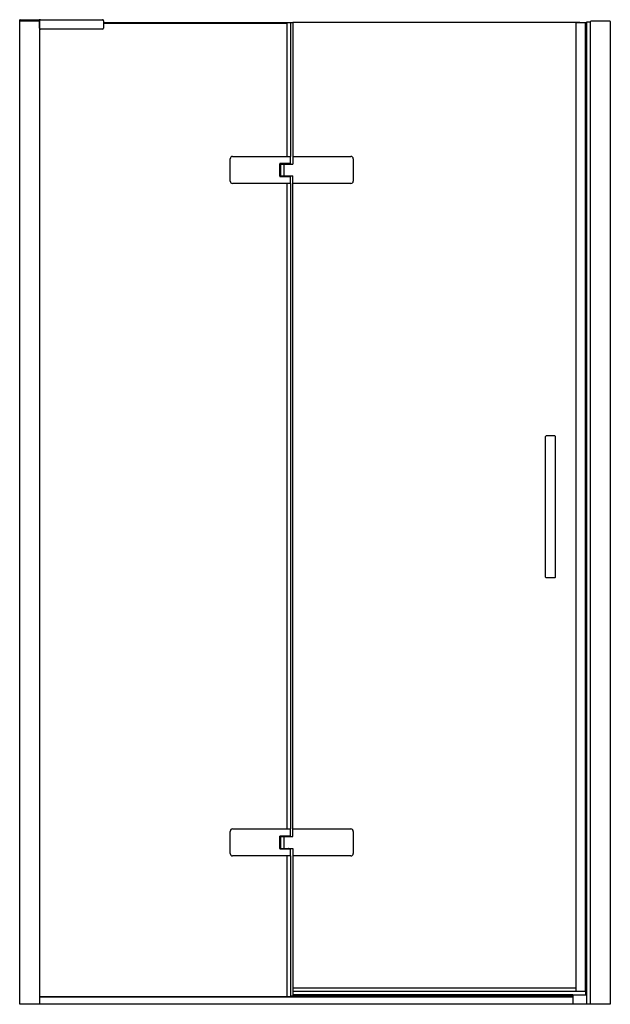
# Model space of a CAD drawing. Extents: x 3928.9 to 3976.1, y 153.2 to 232.
import ezdxf

# ---------------------------------------------------------------- set-up
doc = ezdxf.new("R2010")
doc.units = 0
doc.header["$LTSCALE"] = 0.64311
doc.layers.get('0').update_dxf_attribs({"color": 255, "linetype": 'CONTINUOUS'})
doc.layers.get('DEFPOINTS').update_dxf_attribs({"linetype": 'CONTINUOUS'})
doc.styles.get("Standard").update_dxf_attribs({"font": 'txt', "width": 0.8})

msp = doc.modelspace()

# ---------------------------------------------------------------- linework, layer by layer
for p, q in [((3928.857, 231.886), (3928.857, 231.965)), ((3928.857, 231.965), (3935.491, 231.965)), ((3928.857, 153.166), (3928.857, 231.886)), ((3930.432, 231.886), (3928.857, 231.886)), ((3928.869, 231.886), (3928.869, 231.945)), ((3928.879, 231.886), (3930.432, 231.886)), ((3930.412, 231.965), (3930.412, 231.965)), ((3930.432, 231.945), (3930.432, 153.166)), ((3930.451, 231.709), (3930.432, 231.709)), ((3930.451, 231.284), (3930.451, 231.886)), ((3935.569, 231.886), (3935.569, 231.284)), ((3950.7, 231.709), (3935.569, 231.709)), ((3950.265, 221.02), (3950.265, 231.709)), ((3950.51, 231.709), (3950.51, 221.02)), ((3950.7, 231.748), (3950.7, 220.41)), ((3973.676, 231.748), (3950.7, 231.748)), ((3973.361, 154.465), (3973.361, 231.729)), ((3973.361, 231.729), (3974.208, 231.729)), ((3973.676, 231.748), (3973.676, 231.729)), ((3974.109, 154.193), (3974.109, 231.729)), ((3974.132, 153.922), (3974.132, 231.729)), ((3974.208, 231.764), (3974.208, 153.902)), ((3974.227, 231.784), (3974.526, 231.784)), ((3974.526, 153.166), (3974.526, 231.827)), ((3976.082, 231.847), (3974.546, 231.847)), ((3976.101, 231.827), (3976.101, 153.166)), ((3930.451, 231.67), (3930.432, 231.67)), ((3935.491, 231.205), (3930.53, 231.205)), ((3950.265, 231.67), (3935.569, 231.67)), ((3945.693, 219.051), (3945.693, 220.823)), ((3945.889, 221.02), (3950.525, 221.02)), ((3950.525, 220.451), (3950.525, 221.02)), ((3950.702, 221.02), (3955.338, 221.02)), ((3955.535, 220.823), (3955.535, 219.051)), ((3949.659, 220.451), (3949.659, 219.424)), ((3950.525, 220.451), (3949.659, 220.451)), ((3949.659, 220.449), (3949.787, 220.449)), ((3949.659, 220.447), (3949.73, 220.447)), ((3949.659, 219.451), (3949.659, 220.427)), ((3949.73, 220.427), (3949.659, 220.427)), ((3949.699, 220.451), (3949.699, 220.449)), ((3949.73, 219.431), (3949.73, 220.447)), ((3949.738, 219.465), (3949.738, 220.41)), ((3949.738, 220.41), (3950.702, 220.41)), ((3949.758, 220.437), (3949.758, 220.422)), ((3950.348, 220.437), (3949.758, 220.437)), ((3949.758, 220.422), (3950.348, 220.422)), ((3950.319, 220.449), (3949.787, 220.449)), ((3949.956, 220.449), (3949.956, 220.451)), ((3949.968, 220.451), (3949.968, 220.449)), ((3949.974, 220.41), (3949.974, 219.465)), ((3949.988, 220.451), (3949.988, 220.449)), ((3950.118, 220.449), (3950.118, 220.451)), ((3950.138, 220.451), (3950.138, 220.449)), ((3950.15, 220.451), (3950.15, 220.449)), ((3950.466, 220.449), (3950.319, 220.449)), ((3950.348, 220.437), (3950.348, 220.422)), ((3950.444, 220.41), (3950.444, 220.449)), ((3950.466, 220.451), (3950.466, 220.449)), ((3950.466, 220.41), (3950.466, 220.449)), ((3950.507, 220.41), (3950.507, 220.451)), ((3950.51, 220.451), (3950.51, 220.41)), ((3949.73, 219.431), (3949.659, 219.431)), ((3949.659, 219.425), (3949.787, 219.425)), ((3949.659, 219.424), (3950.525, 219.424)), ((3949.699, 219.425), (3949.699, 219.424)), ((3949.738, 219.465), (3950.702, 219.465)), ((3949.758, 219.437), (3949.758, 219.453)), ((3950.318, 219.425), (3949.787, 219.425)), ((3949.907, 219.424), (3949.907, 219.425)), ((3949.919, 219.425), (3949.919, 219.424)), ((3949.93, 219.425), (3949.93, 219.424)), ((3950.176, 219.424), (3950.176, 219.425)), ((3950.186, 219.425), (3950.186, 219.424)), ((3950.198, 219.425), (3950.198, 219.424)), ((3950.318, 219.425), (3950.466, 219.425)), ((3950.348, 219.437), (3950.348, 219.453)), ((3950.466, 219.425), (3950.466, 219.465)), ((3950.466, 219.425), (3950.466, 219.424)), ((3950.507, 219.424), (3950.507, 219.465)), ((3950.525, 218.855), (3950.525, 219.424)), ((3950.702, 166.591), (3950.702, 219.465)), ((3950.525, 218.855), (3945.889, 218.855)), ((3950.265, 167.201), (3950.265, 218.855)), ((3950.51, 218.855), (3950.51, 167.201)), ((3955.338, 218.855), (3950.702, 218.855)), ((3970.92, 187.359), (3970.92, 198.618)), ((3971.668, 198.658), (3970.96, 198.658)), ((3971.708, 187.359), (3971.708, 198.618)), ((3970.96, 187.319), (3971.668, 187.319)), ((3945.889, 167.201), (3950.525, 167.201)), ((3950.525, 166.632), (3950.525, 167.201)), ((3950.702, 167.201), (3955.338, 167.201)), ((3945.693, 165.233), (3945.693, 167.004)), ((3950.525, 166.632), (3949.659, 166.632)), ((3949.659, 166.632), (3949.659, 165.605)), ((3949.659, 166.63), (3949.787, 166.63)), ((3949.659, 166.628), (3949.73, 166.628)), ((3949.73, 166.609), (3949.659, 166.609)), ((3949.659, 165.632), (3949.659, 166.609)), ((3949.699, 166.632), (3949.699, 166.63)), ((3949.73, 165.612), (3949.73, 166.628)), ((3949.738, 166.591), (3950.702, 166.591)), ((3949.738, 165.646), (3949.738, 166.591)), ((3950.348, 166.618), (3949.758, 166.618)), ((3949.758, 166.618), (3949.758, 166.603)), ((3949.758, 166.603), (3950.348, 166.603)), ((3950.319, 166.63), (3949.787, 166.63)), ((3949.956, 166.63), (3949.956, 166.632)), ((3949.968, 166.632), (3949.968, 166.63)), ((3949.974, 166.591), (3949.974, 165.646)), ((3949.988, 166.632), (3949.988, 166.63)), ((3950.118, 166.63), (3950.118, 166.632)), ((3950.138, 166.632), (3950.138, 166.63)), ((3950.15, 166.632), (3950.15, 166.63)), ((3950.466, 166.63), (3950.319, 166.63)), ((3950.348, 166.618), (3950.348, 166.603)), ((3950.444, 166.591), (3950.444, 166.63)), ((3950.466, 166.632), (3950.466, 166.63)), ((3950.466, 166.591), (3950.466, 166.63)), ((3950.507, 166.591), (3950.507, 166.632)), ((3950.51, 166.632), (3950.51, 166.591)), ((3955.535, 167.004), (3955.535, 165.233)), ((3949.73, 165.612), (3949.659, 165.612)), ((3949.659, 165.607), (3949.787, 165.607)), ((3949.659, 165.605), (3950.525, 165.605)), ((3949.699, 165.607), (3949.699, 165.605)), ((3949.738, 165.646), (3950.702, 165.646)), ((3949.758, 165.618), (3949.758, 165.634)), ((3950.318, 165.607), (3949.787, 165.607)), ((3949.907, 165.605), (3949.907, 165.607)), ((3949.919, 165.607), (3949.919, 165.605)), ((3949.93, 165.607), (3949.93, 165.605)), ((3950.176, 165.605), (3950.176, 165.607)), ((3950.186, 165.607), (3950.186, 165.605)), ((3950.198, 165.607), (3950.198, 165.605)), ((3950.318, 165.607), (3950.466, 165.607)), ((3950.348, 165.618), (3950.348, 165.634)), ((3950.466, 165.607), (3950.466, 165.646)), ((3950.466, 165.607), (3950.466, 165.605)), ((3950.507, 165.605), (3950.507, 165.646)), ((3950.525, 165.036), (3950.525, 165.605)), ((3950.702, 165.646), (3950.702, 153.855)), ((3950.525, 165.036), (3945.889, 165.036)), ((3950.265, 153.796), (3950.265, 165.036)), ((3950.51, 165.036), (3950.51, 153.855)), ((3955.338, 165.036), (3950.702, 165.036)), ((3973.361, 154.465), (3950.702, 154.465)), ((3973.361, 154.209), (3973.361, 154.465)), ((3930.432, 153.768), (3950.51, 153.768)), ((3950.51, 153.76), (3930.432, 153.76)), ((3950.265, 153.796), (3950.51, 153.796)), ((3950.427, 153.768), (3950.427, 153.796)), ((3950.51, 153.855), (3973.105, 153.855)), ((3950.51, 153.855), (3950.51, 153.76)), ((3950.51, 153.76), (3973.105, 153.76)), ((3974.109, 154.193), (3950.702, 154.193)), ((3973.105, 153.914), (3950.702, 153.914)), ((3950.801, 153.855), (3950.801, 153.914)), ((3973.105, 153.922), (3974.188, 153.922)), ((3973.105, 153.922), (3973.105, 153.166)), ((3973.361, 154.209), (3974.109, 154.209)), ((3974.208, 153.902), (3974.208, 153.166)), ((3976.101, 153.166), (3928.857, 153.166))]:
    msp.add_line(p, q)
for centre, radius, start, end in [((3928.888, 231.945), 0.0197, 90, 180), ((3930.412, 231.945), 0.0197, 0, 90), ((3930.53, 231.886), 0.0787, 90, 180), ((3935.491, 231.886), 0.0787, 0, 90), ((3974.227, 231.764), 0.0197, 90, 180), ((3974.546, 231.827), 0.0197, 90, 180), ((3976.082, 231.827), 0.0197, 0, 90), ((3930.53, 231.284), 0.0787, 180, 270), ((3935.491, 231.284), 0.0787, 270, 0), ((3945.889, 220.823), 0.197, 90, 180), ((3955.338, 220.823), 0.197, 0, 90), ((3949.769, 220.437), 0.0118, 90, 180), ((3949.769, 220.422), 0.0118, 180, 270), ((3950.336, 220.437), 0.0118, 0, 90), ((3950.336, 220.422), 0.0118, 270, 0), ((3949.769, 219.453), 0.0118, 90, 180), ((3949.769, 219.437), 0.0118, 180, 270), ((3950.336, 219.453), 0.0118, 0, 90), ((3950.336, 219.437), 0.0118, 270, 0), ((3945.889, 219.051), 0.197, 180, 270), ((3955.338, 219.051), 0.197, 270, 0), ((3970.96, 198.618), 0.0394, 90, 180), ((3971.668, 198.618), 0.0394, 0, 90), ((3970.96, 187.359), 0.0394, 180, 270), ((3971.668, 187.359), 0.0394, 270, 0), ((3945.889, 167.004), 0.197, 90, 180), ((3955.338, 167.004), 0.197, 0, 90), ((3949.769, 166.618), 0.0118, 90, 180), ((3949.769, 166.603), 0.0118, 180, 270), ((3950.336, 166.618), 0.0118, 0, 90), ((3950.336, 166.603), 0.0118, 270, 0), ((3949.769, 165.634), 0.0118, 90, 180), ((3949.769, 165.618), 0.0118, 180, 270), ((3950.336, 165.634), 0.0118, 0, 90), ((3950.336, 165.618), 0.0118, 270, 0), ((3945.889, 165.233), 0.197, 180, 270), ((3955.338, 165.233), 0.197, 270, 0), ((3974.188, 153.902), 0.0197, 0, 90)]:
    msp.add_arc(centre, radius, start, end)

# ---------------------------------------------------------------- texts
at = {"layer": 'DEFPOINTS'}
for tag, p, s in [('MODELNUMBER', (3952.476, 153.17), 'K-1.1922.004'), ('TRADENAME', (3952.476, 153.169), ''), ('PRODUCT', (3952.476, 153.167), 'SHOWER DOOR')]:
    msp.add_attdef(tag, p, s, height=0.001, dxfattribs=at)

doc.saveas('drawing.dxf')
